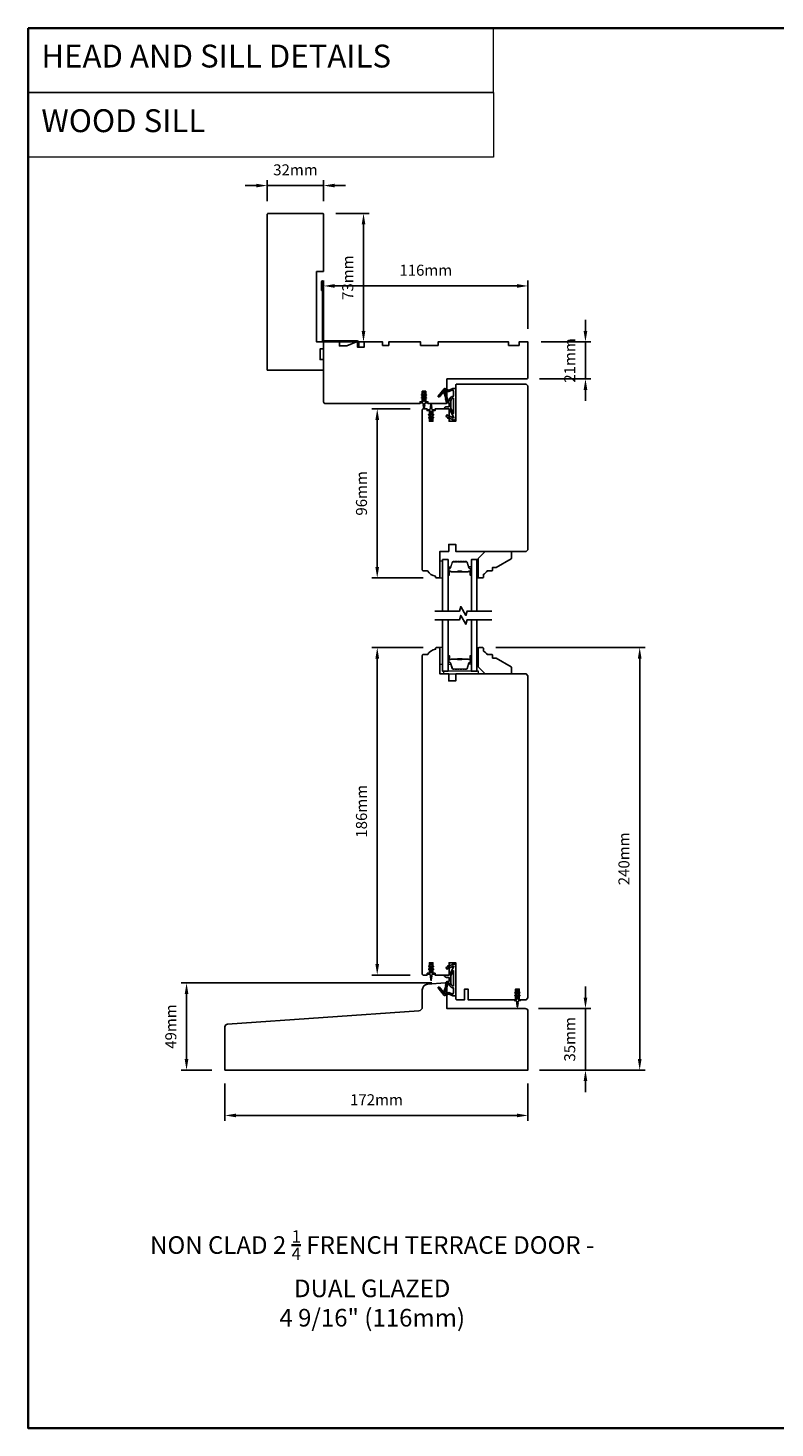
# Model space of a CAD drawing. Extents: x 3441 to 8553, y -1733 to 5525.
# Drawn here: x 3441 to 3865, y 204 to 999 of the extents above; entities that cross this region are included whole.
import ezdxf

# ---------------------------------------------------------------- set-up
doc = ezdxf.new("R2010")
doc.units = 0
doc.header["$LTSCALE"] = 250
doc.header["$MEASUREMENT"] = 0
doc.header["$PDMODE"] = 3
doc.header["$PDSIZE"] = -2
doc.linetypes.add('HIDDEN', pattern=[0.375, 0.25, -0.125])
doc.layers.get('DEFPOINTS').update_dxf_attribs({"color": 2, "linetype": 'CONTINUOUS'})
for name, color, linetype, lineweight in [('1', 1, 'CONTINUOUS', 13), ('2', 2, 'CONTINUOUS', 25), ('5', 7, 'HIDDEN', 9), ('6', 6, 'CONTINUOUS', 5), ('8', 7, 'CONTINUOUS', 35), ('Butal', 9, 'CONTINUOUS', 15), ('Spacer Bar', 1, 'CONTINUOUS', 9), ('TEXT', 7, 'CONTINUOUS', 35), ('Vinyl', 6, 'CONTINUOUS', 15), ('Visible (ANSI)', 7, 'CONTINUOUS', 25), ('Wood', 7, 'CONTINUOUS', 25)]:
    doc.layers.add(name, color=color, linetype=linetype, lineweight=lineweight)
for name, color, linetype in [('3', 3, 'CONTINUOUS'), ('7', 7, 'CONTINUOUS'), ('Glass', 6, 'CONTINUOUS'), ('MISCELLANEOUS', 6, 'CONTINUOUS')]:
    doc.layers.add(name, color=color, linetype=linetype)
doc.styles.add('BOLD', font='txt')
doc.styles.add('Note Text (ISO)', font='tahoma.ttf')
doc.styles.add('ROMANS', font='romans')
doc.dimstyles.new('LWDEC$0', dxfattribs={"dimscale": 0.125, "dimtxt": 2.5, "dimasz": 1, "dimexe": 1.25, "dimexo": 3, "dimgap": 2, "dimtad": 1, "dimtoh": 1, "dimdec": 4, "dimzin": 11, "dimdsep": 46, "dimlunit": 5, "dimtxsty": 'ROMANS', "dimcen": 0, "dimdle": 1.5, "dimazin": 0, "dimtfac": 1, "dimtdec": 4, "dimtix": 1, "dimtmove": 0, "dimatfit": 3, "dimfxl": 0, "dimfrac": 2, "dimtzin": 0, "dimarcsym": 0})

# ---------------------------------------------------------------- blocks, each defined once
blk = doc.blocks.new('*D201')
at = {"layer": '2', "color": 0, "linetype": 'ByBlock', "lineweight": -2}
for p, q in [((3657.5, 782.59), (3635.67, 782.59)), ((3638.8, 692.84), (3638.8, 776.34)), ((3664.88, 686.59), (3635.67, 686.59))]:
    blk.add_line(p, q, dxfattribs=at)
at = {"layer": '2', "color": 0}
for points in [[(3637.75, 776.34), (3639.84, 776.34), (3638.8, 782.59)], [(3637.75, 692.84), (3639.84, 692.84), (3638.8, 686.59)]]:
    blk.add_solid(points, dxfattribs=at)
at = {"layer": 'DEFPOINTS', "color": 0}
for p in [(3638.8, 782.59), (3665, 782.59), (3672.38, 686.59)]:
    blk.add_point(p, dxfattribs=at)
at = {"layer": '2', "color": 0, "insert": (3630.67, 734.59), "char_height": 6.25, "attachment_point": 5, "rotation": 90, "style": 'ROMANS'}
blk.add_mtext('96mm', dxfattribs=at)
blk = doc.blocks.new('*D202')
at = {"layer": '2', "color": 0, "linetype": 'ByBlock', "lineweight": -2}
for p, q in [((3757.02, 826.84), (3757.02, 833.09)), ((3731.87, 820.59), (3760.14, 820.59)), ((3757.02, 799.59), (3757.02, 820.59)), ((3730.87, 799.59), (3760.14, 799.59)), ((3757.02, 793.34), (3757.02, 787.09))]:
    blk.add_line(p, q, dxfattribs=at)
at = {"layer": '2', "color": 0}
for points in [[(3755.97, 826.84), (3758.06, 826.84), (3757.02, 820.59)], [(3755.97, 793.34), (3758.06, 793.34), (3757.02, 799.59)]]:
    blk.add_solid(points, dxfattribs=at)
at = {"layer": 'DEFPOINTS', "color": 0}
for p in [(3724.37, 820.59), (3757.02, 820.59), (3723.37, 799.59)]:
    blk.add_point(p, dxfattribs=at)
at = {"layer": '2', "color": 0, "insert": (3748.89, 810.09), "char_height": 6.25, "attachment_point": 5, "rotation": 90, "style": 'ROMANS'}
blk.add_mtext('21mm', dxfattribs=at)
blk = doc.blocks.new('*D203')
at = {"layer": '2', "color": 0, "linetype": 'ByBlock', "lineweight": -2}
for p, q in [((3608.37, 832.82), (3608.37, 855.53)), ((3718.12, 852.41), (3614.62, 852.41)), ((3724.37, 828.09), (3724.37, 855.53))]:
    blk.add_line(p, q, dxfattribs=at)
at = {"layer": '2', "color": 0}
for points in [[(3614.62, 853.45), (3614.62, 851.36), (3608.37, 852.41)], [(3718.12, 853.45), (3718.12, 851.36), (3724.37, 852.41)]]:
    blk.add_solid(points, dxfattribs=at)
at = {"layer": 'DEFPOINTS', "color": 0}
for p in [(3608.37, 852.41), (3608.37, 825.32), (3724.37, 820.59)]:
    blk.add_point(p, dxfattribs=at)
at = {"layer": '2', "color": 0, "insert": (3666.37, 860.53), "char_height": 6.25, "attachment_point": 5, "style": 'ROMANS'}
blk.add_mtext('116mm', dxfattribs=at)
blk = doc.blocks.new('*D204')
at = {"layer": '2', "color": 0, "linetype": 'ByBlock', "lineweight": -2}
for p, q in [((3615.27, 893.59), (3634.13, 893.59)), ((3631.01, 826.84), (3631.01, 887.34)), ((3615.87, 820.59), (3634.13, 820.59))]:
    blk.add_line(p, q, dxfattribs=at)
at = {"layer": '2', "color": 0}
for points in [[(3629.97, 887.34), (3632.05, 887.34), (3631.01, 893.59)], [(3629.97, 826.84), (3632.05, 826.84), (3631.01, 820.59)]]:
    blk.add_solid(points, dxfattribs=at)
at = {"layer": 'DEFPOINTS', "color": 0}
for p in [(3607.77, 893.59), (3631.01, 893.59), (3608.37, 820.59)]:
    blk.add_point(p, dxfattribs=at)
at = {"layer": '2', "color": 0, "insert": (3622.88, 857.09), "char_height": 6.25, "attachment_point": 5, "rotation": 90, "style": 'ROMANS'}
blk.add_mtext('73mm', dxfattribs=at)
blk = doc.blocks.new('*D205')
at = {"layer": '2', "color": 0, "linetype": 'ByBlock', "lineweight": -2}
for p, q in [((3570.12, 909.4), (3563.87, 909.4)), ((3576.37, 900.59), (3576.37, 912.53)), ((3608.37, 909.4), (3576.37, 909.4)), ((3608.37, 900.59), (3608.37, 912.53)), ((3614.62, 909.4), (3620.87, 909.4))]:
    blk.add_line(p, q, dxfattribs=at)
at = {"layer": '2', "color": 0}
for points in [[(3570.12, 910.44), (3570.12, 908.36), (3576.37, 909.4)], [(3614.62, 910.44), (3614.62, 908.36), (3608.37, 909.4)]]:
    blk.add_solid(points, dxfattribs=at)
at = {"layer": 'DEFPOINTS', "color": 0}
for p in [(3576.37, 909.4), (3576.37, 893.09), (3608.37, 893.09)]:
    blk.add_point(p, dxfattribs=at)
at = {"layer": '2', "color": 0, "insert": (3592.37, 917.53), "char_height": 6.25, "attachment_point": 5, "style": 'ROMANS'}
blk.add_mtext('32mm', dxfattribs=at)
blk = doc.blocks.new('*D206')
at = {"layer": '2', "color": 0, "linetype": 'ByBlock', "lineweight": -2}
for p, q in [((3664.88, 647.04), (3635.67, 647.04)), ((3638.8, 467.29), (3638.8, 640.79)), ((3657.5, 461.04), (3635.67, 461.04))]:
    blk.add_line(p, q, dxfattribs=at)
at = {"layer": '2', "color": 0}
for points in [[(3637.75, 640.79), (3639.84, 640.79), (3638.8, 647.04)], [(3637.75, 467.29), (3639.84, 467.29), (3638.8, 461.04)]]:
    blk.add_solid(points, dxfattribs=at)
at = {"layer": 'DEFPOINTS', "color": 0}
for p in [(3638.8, 647.04), (3672.38, 647.04), (3665, 461.04)]:
    blk.add_point(p, dxfattribs=at)
at = {"layer": '2', "color": 0, "insert": (3630.67, 554.04), "char_height": 6.25, "attachment_point": 5, "rotation": 90, "style": 'ROMANS'}
blk.add_mtext('186mm', dxfattribs=at)
blk = doc.blocks.new('*D207')
at = {"layer": '2', "color": 0, "linetype": 'ByBlock', "lineweight": -2}
for p, q in [((3669.81, 456.54), (3527.42, 456.54)), ((3530.54, 450.29), (3530.54, 413.29)), ((3544.87, 407.04), (3527.42, 407.04))]:
    blk.add_line(p, q, dxfattribs=at)
at = {"layer": '2', "color": 0}
for points in [[(3529.5, 450.29), (3531.59, 450.29), (3530.54, 456.54)], [(3529.5, 413.29), (3531.59, 413.29), (3530.54, 407.04)]]:
    blk.add_solid(points, dxfattribs=at)
at = {"layer": 'DEFPOINTS', "color": 0}
for p in [(3677.31, 456.54), (3530.54, 407.04), (3552.37, 407.04)]:
    blk.add_point(p, dxfattribs=at)
at = {"layer": '2', "color": 0, "insert": (3522.42, 431.79), "char_height": 6.25, "attachment_point": 5, "rotation": 90, "style": 'ROMANS'}
blk.add_mtext('49mm', dxfattribs=at)
blk = doc.blocks.new('*D208')
at = {"layer": '2', "color": 0, "linetype": 'ByBlock', "lineweight": -2}
for p, q in [((3552.37, 399.54), (3552.37, 378.18)), ((3724.37, 399.54), (3724.37, 378.18)), ((3558.62, 381.31), (3718.12, 381.31))]:
    blk.add_line(p, q, dxfattribs=at)
at = {"layer": '2', "color": 0}
for points in [[(3558.62, 382.35), (3558.62, 380.26), (3552.37, 381.31)], [(3718.12, 382.35), (3718.12, 380.26), (3724.37, 381.31)]]:
    blk.add_solid(points, dxfattribs=at)
at = {"layer": 'DEFPOINTS', "color": 0}
for p in [(3552.37, 407.04), (3724.37, 407.04), (3724.37, 381.31)]:
    blk.add_point(p, dxfattribs=at)
at = {"layer": '2', "color": 0, "insert": (3638.37, 389.43), "char_height": 6.25, "attachment_point": 5, "style": 'ROMANS'}
blk.add_mtext('172mm', dxfattribs=at)
blk = doc.blocks.new('*D209')
at = {"layer": '2', "color": 0, "linetype": 'ByBlock', "lineweight": -2}
for p, q in [((3757.02, 448.29), (3757.02, 454.54)), ((3730.37, 442.04), (3760.14, 442.04)), ((3757.02, 407.04), (3757.02, 442.04)), ((3731.87, 407.04), (3760.14, 407.04)), ((3757.02, 400.79), (3757.02, 394.54))]:
    blk.add_line(p, q, dxfattribs=at)
at = {"layer": '2', "color": 0}
for points in [[(3755.97, 448.29), (3758.06, 448.29), (3757.02, 442.04)], [(3755.97, 400.79), (3758.06, 400.79), (3757.02, 407.04)]]:
    blk.add_solid(points, dxfattribs=at)
at = {"layer": 'DEFPOINTS', "color": 0}
for p in [(3722.87, 442.04), (3757.02, 442.04), (3724.37, 407.04)]:
    blk.add_point(p, dxfattribs=at)
at = {"layer": '2', "color": 0, "insert": (3748.89, 424.54), "char_height": 6.25, "attachment_point": 5, "rotation": 90, "style": 'ROMANS'}
blk.add_mtext('35mm', dxfattribs=at)
blk = doc.blocks.new('*D210')
at = {"layer": '2', "color": 0, "linetype": 'ByBlock', "lineweight": -2}
for p, q in [((3706.08, 647.04), (3790.92, 647.04)), ((3787.8, 413.29), (3787.8, 640.79)), ((3730.88, 407.04), (3790.92, 407.04))]:
    blk.add_line(p, q, dxfattribs=at)
at = {"layer": '2', "color": 0}
for points in [[(3786.75, 640.79), (3788.84, 640.79), (3787.8, 647.04)], [(3786.75, 413.29), (3788.84, 413.29), (3787.8, 407.04)]]:
    blk.add_solid(points, dxfattribs=at)
at = {"layer": 'DEFPOINTS', "color": 0}
for p in [(3698.58, 647.04), (3787.8, 647.04), (3723.38, 407.04)]:
    blk.add_point(p, dxfattribs=at)
at = {"layer": '2', "color": 0, "insert": (3779.67, 527.04), "char_height": 6.25, "attachment_point": 5, "rotation": 90, "style": 'ROMANS'}
blk.add_mtext('240mm', dxfattribs=at)
blk = doc.blocks.new('A$C6b1d109b')
at = {"layer": '3', "ltscale": 2.171254}
for p, q in [((1.2, 31.93), (0.63, 31.93)), ((1.2, 27.17), (0.63, 27.17)), ((8.06, 2.68), (8.06, 3.25)), ((12.2, 2.68), (12.2, 3.25))]:
    blk.add_line(p, q, dxfattribs=at)
at = {"layer": '3'}
blk.add_lwpolyline([(0.57, 31.93), (0.57, 36.83, -1), (0.63, 36.83), (0.63, 3.4, 0.414214), (1.35, 2.68), (20.41, 2.68, -0.414214), (20.56, 2.53), (20.56, 0), (21.13, 0), (21.13, 2.53, 0.414214), (20.41, 3.25), (1.35, 3.25, -0.414214), (1.2, 3.4), (1.2, 36.83, 1), (0, 36.83), (0, 31.93)], format="xyb", close=True, dxfattribs=at)

msp = doc.modelspace()

# ---------------------------------------------------------------- linework, layer by layer
at = {"layer": '1', "linetype": 'Continuous'}
for points in [[(3440.54, 998.89), (3704.67, 998.89), (3704.67, 962.18), (3440.54, 962.18)], [(3440.54, 962.18), (3704.9, 962.18), (3704.9, 925.47), (3440.54, 925.47)]]:
    msp.add_lwpolyline(points, close=True, dxfattribs=at)
at = {"layer": '6'}
for points in [[(3675.88, 686.59), (3675.88, 696.09), (3674.38, 696.09), (3674.38, 686.59)], [(3675.88, 637.64), (3675.88, 647.14), (3674.38, 647.14), (3674.38, 637.64)], [(3676.38, 632.04), (3696.38, 632.04), (3696.38, 633.54), (3676.38, 633.54)]]:
    msp.add_lwpolyline(points, close=True, dxfattribs=at)
at = {"layer": '7', "flags": 128}
for points in [[(3703.79, 667.79), (3689.81, 667.79), (3689.14, 665.29), (3686.25, 670.29), (3685.58, 667.79), (3671.59, 667.79)], [(3703.79, 662.79), (3689.81, 662.79), (3689.14, 660.29), (3686.25, 665.29), (3685.58, 662.79), (3671.59, 662.79)]]:
    msp.add_lwpolyline(points, dxfattribs=at)
at = {"layer": '8', "linetype": 'Continuous'}
msp.add_lwpolyline([(3440.54, 998.89), (4306, 998.89), (4306, 203.8), (3440.54, 203.8)], close=True, dxfattribs=at)
at = {"layer": 'Butal'}
for points in [[(3678.98, 688.48), (3678.98, 692.66, -0.414214), (3679.23, 692.91), (3680.55, 692.91), (3680.36, 692.3, -0.329751), (3680, 692.03), (3679.89, 692.03, 0.414214), (3679.38, 691.52), (3679.38, 688.23), (3679.23, 688.23, -0.414214)], [(3692.27, 688.48), (3692.27, 692.66, 0.414214), (3692.02, 692.91), (3690.7, 692.91), (3690.88, 692.3, 0.329751), (3691.24, 692.03), (3691.36, 692.03, -0.414214), (3691.87, 691.52), (3691.87, 688.23), (3692.02, 688.23, 0.414214)], [(3678.98, 642.1), (3678.98, 637.92, 0.414214), (3679.23, 637.67), (3680.55, 637.67), (3680.36, 638.28, 0.329751), (3680, 638.55), (3679.89, 638.55, -0.414214), (3679.38, 639.06), (3679.38, 642.35), (3679.23, 642.35, 0.414214)], [(3692.27, 642.1), (3692.27, 637.92, -0.414214), (3692.02, 637.67), (3690.7, 637.67), (3690.88, 638.28, -0.329751), (3691.24, 638.55), (3691.36, 638.55, 0.414214), (3691.87, 639.06), (3691.87, 642.35), (3692.02, 642.35, -0.414214)]]:
    msp.add_lwpolyline(points, format="xyb", close=True, dxfattribs=at)
at = {"layer": 'Glass', "color": 1}
for points in [[(3675.88, 667.79), (3675.88, 697.04), (3678.98, 697.04), (3678.98, 667.79)], [(3695.37, 667.79), (3695.37, 697.04), (3692.27, 697.04), (3692.27, 667.79)], [(3678.98, 662.79), (3678.98, 633.54), (3675.88, 633.54), (3675.88, 662.79)], [(3692.27, 662.79), (3692.27, 633.54), (3695.37, 633.54), (3695.37, 662.79)]]:
    msp.add_lwpolyline(points, dxfattribs=at)
at = {"layer": 'MISCELLANEOUS', "color": 1}
for points in [[(3665.63, 791.41), (3665.63, 791.79, 1), (3665.03, 791.79), (3665.03, 791.41), (3664.02, 790.7, 1), (3664.3, 790.29), (3665.03, 790.8), (3665.03, 789.79), (3664.02, 789.08, 1), (3664.3, 788.67), (3665.03, 789.18), (3665.03, 787.09, -0.414214), (3664.53, 786.59), (3663.71, 786.59, 0.900404), (3663.65, 786.09), (3664.63, 785.89, -0.316498), (3664.82, 785.68), (3664.85, 785.47, -0.453723), (3664.93, 784.87), (3665.23, 782.68, 0.873124), (3665.43, 782.68), (3665.73, 784.87, -0.453723), (3665.81, 785.47), (3665.84, 785.68, -0.316498), (3666.03, 785.89), (3667.01, 786.09, 0.900404), (3666.96, 786.59), (3666.13, 786.59, -0.414214), (3665.63, 787.09), (3665.63, 789.18), (3666.36, 788.67, 1), (3666.64, 789.08), (3665.63, 789.79), (3665.63, 790.8), (3666.36, 790.29, 1), (3666.64, 790.7)], [(3673.53, 789.39), (3673.45, 789.45, -0.414214), (3673.42, 789.73), (3676.74, 794.05, -0.339454), (3677.09, 794.14), (3679.19, 793.26, 1.57384), (3679.56, 793.26), (3681.63, 794.23), (3683.38, 794.23), (3683.38, 777.23, -0.548619), (3681.95, 776.32), (3679.91, 777.27), (3678.75, 777.26), (3678.96, 777.72), (3677.88, 778.22), (3678.3, 779.13), (3681.99, 777.41, 0.719897), (3682.25, 777.68), (3679.74, 782.41, 0.244698), (3679.51, 782.56), (3678.58, 782.68), (3676.88, 782.59, -0.400552), (3678.17, 783.83), (3679.58, 783.83), (3679.58, 786.08), (3678.58, 786.08, -0.327819), (3678.1, 786.43), (3677.5, 788.34, 0.414214), (3677.7, 788.71), (3676.67, 791.99), (3676.73, 792.07, 1), (3676.41, 792.31), (3674.27, 789.53), (3673.71, 789.36, -0.244698)], [(3678.7, 787.33, 1), (3678.7, 786.93), (3679.58, 786.93), (3679.58, 787.23, -0.414214), (3682.08, 789.73), (3682.08, 792.48), (3681.75, 793.38, 1.044614), (3681.38, 793.23), (3679.92, 792.55, -0.210583), (3678.88, 792.53), (3677.51, 793.1, 0.876976), (3677.17, 793.3), (3676.8, 792.82), (3677.43, 792.25), (3678.89, 787.59, -0.506229)], [(3682.08, 788.73, 0.414214), (3680.58, 787.23), (3680.58, 782.75), (3682.08, 779.93)], [(3670.69, 777.48, 1), (3670.4, 777.89), (3669.68, 777.38), (3669.68, 778.39), (3670.69, 779.1, 1), (3670.4, 779.51), (3669.68, 779), (3669.68, 781.09, -0.414214), (3670.18, 781.59), (3671, 781.59, 0.900404), (3671.05, 782.08), (3670.08, 782.29, -0.316498), (3669.88, 782.5), (3669.85, 782.71, -0.453723), (3669.77, 783.3), (3669.47, 785.5, 0.873124), (3669.28, 785.5), (3668.98, 783.3, -0.453723), (3668.9, 782.71), (3668.87, 782.5, -0.316498), (3668.67, 782.29), (3667.7, 782.08, 0.900404), (3667.75, 781.59), (3668.58, 781.59, -0.414214), (3669.08, 781.09), (3669.08, 779), (3668.35, 779.51, 1), (3668.06, 779.1), (3669.08, 778.39), (3669.08, 777.38), (3668.35, 777.89, 1), (3668.06, 777.48), (3669.08, 776.77), (3669.08, 776.39, 1), (3669.68, 776.39), (3669.68, 776.77)], [(3669.68, 466.86), (3669.68, 467.24, 1), (3669.08, 467.24), (3669.08, 466.86), (3668.06, 466.15, 1), (3668.35, 465.74), (3669.08, 466.25), (3669.08, 465.24), (3668.06, 464.53, 1), (3668.35, 464.12), (3669.08, 464.63), (3669.08, 462.54, -0.414214), (3668.58, 462.04), (3667.75, 462.04, 0.900404), (3667.7, 461.54), (3668.67, 461.34, -0.316498), (3668.87, 461.13), (3668.9, 460.92, -0.453723), (3668.98, 460.32), (3669.28, 458.13, 0.873124), (3669.47, 458.13), (3669.77, 460.32, -0.453723), (3669.85, 460.92), (3669.88, 461.13, -0.316498), (3670.08, 461.34), (3671.05, 461.54, 0.900404), (3671, 462.04), (3670.18, 462.04, -0.414214), (3669.68, 462.54), (3669.68, 464.63), (3670.4, 464.12, 1), (3670.69, 464.53), (3669.68, 465.24), (3669.68, 466.25), (3670.4, 465.74, 1), (3670.69, 466.15)], [(3673.53, 454.13), (3673.45, 454.07, 0.414214), (3673.42, 453.79), (3676.74, 449.47, 0.339454), (3677.09, 449.38), (3679.19, 450.25, -1.57384), (3679.56, 450.25), (3681.63, 449.29), (3683.38, 449.29), (3683.38, 466.29, 0.548619), (3681.95, 467.2), (3679.91, 466.24), (3678.75, 466.25), (3678.96, 465.8), (3677.88, 465.29), (3678.3, 464.39), (3681.99, 466.11, -0.719897), (3682.25, 465.83), (3679.74, 461.11, -0.244698), (3679.51, 460.95), (3678.58, 460.84), (3676.88, 460.93, 0.400552), (3678.17, 459.69), (3679.58, 459.69), (3679.58, 457.44), (3678.58, 457.44, 0.327819), (3678.1, 457.09), (3677.5, 455.18, -0.414214), (3677.7, 454.8), (3676.67, 451.53), (3676.73, 451.45, -1), (3676.41, 451.2), (3674.27, 453.98), (3673.71, 454.16, 0.244698)], [(3682.08, 454.79, -0.414214), (3680.58, 456.29), (3680.58, 460.76), (3682.08, 463.59)], [(3678.7, 456.19, -1), (3678.7, 456.59), (3679.58, 456.59), (3679.58, 456.29, 0.414214), (3682.08, 453.79), (3682.08, 451.04), (3681.75, 450.13, -1.044614), (3681.38, 450.29), (3679.92, 450.96, 0.210583), (3678.88, 450.99), (3677.51, 450.42, -0.876976), (3677.17, 450.22), (3676.8, 450.7), (3677.43, 451.27), (3678.89, 455.93, 0.506229)], [(3718.68, 451.86), (3718.68, 452.24, 1), (3718.08, 452.24), (3718.08, 451.86), (3717.06, 451.15, 1), (3717.35, 450.74), (3718.08, 451.25), (3718.08, 450.24), (3717.06, 449.53, 1), (3717.35, 449.12), (3718.08, 449.63), (3718.08, 447.54, -0.414214), (3717.58, 447.04), (3716.75, 447.04, 0.900404), (3716.7, 446.54), (3717.67, 446.34, -0.316498), (3717.87, 446.13), (3717.9, 445.92, -0.453723), (3717.98, 445.32), (3718.28, 443.13, 0.873124), (3718.47, 443.13), (3718.77, 445.32, -0.453723), (3718.85, 445.92), (3718.88, 446.13, -0.316498), (3719.08, 446.34), (3720.05, 446.54, 0.900404), (3720, 447.04), (3719.18, 447.04, -0.414214), (3718.68, 447.54), (3718.68, 449.63), (3719.4, 449.12, 1), (3719.69, 449.53), (3718.68, 450.24), (3718.68, 451.25), (3719.4, 450.74, 1), (3719.69, 451.15)]]:
    msp.add_lwpolyline(points, format="xyb", close=True, dxfattribs=at)
at = {"layer": 'Spacer Bar'}
for points in [[(3684.44, 695.91, 0.226277), (3684.34, 695.86), (3684.28, 695.77, -0.476976), (3684.08, 695.77), (3684.01, 695.86, 0.226277), (3683.91, 695.91), (3682.99, 695.91, 0.226277), (3682.9, 695.86), (3682.83, 695.77, -0.476976), (3682.63, 695.77), (3682.56, 695.86, 0.226277), (3682.46, 695.91), (3681.84, 695.91, 0.329751), (3681.36, 695.55), (3680.36, 692.29, -0.329751), (3679.99, 692.02), (3679.88, 692.02, 0.414214), (3679.38, 691.52), (3679.38, 688.23, 1), (3679.76, 688.23), (3679.76, 690.09, -0.414214), (3679.91, 690.24), (3680.42, 690.24), (3680.42, 690.36), (3679.94, 690.36, 0.414214), (3679.64, 690.06), (3679.64, 688.23, -1), (3679.49, 688.23), (3679.49, 691.52, -0.414214), (3679.88, 691.91), (3679.99, 691.91, 0.329751), (3680.47, 692.26), (3681.47, 695.52, -0.329751), (3681.84, 695.79), (3682.46, 695.79, -0.226277), (3682.47, 695.79), (3682.54, 695.7, 0.476976), (3682.92, 695.7), (3682.99, 695.79, -0.226277), (3682.99, 695.79), (3683.91, 695.79, -0.226277), (3683.92, 695.79), (3683.99, 695.7, 0.476976), (3684.36, 695.7), (3684.43, 695.79, -0.226277), (3684.44, 695.79), (3685.36, 695.79, -0.256633), (3685.37, 695.79), (3685.44, 695.7, 0.476976), (3685.81, 695.7), (3685.88, 695.79, -0.226277), (3685.89, 695.79), (3686.8, 695.79, -0.256633), (3686.82, 695.79), (3686.88, 695.7, 0.476976), (3687.26, 695.7), (3687.33, 695.79, -0.226277), (3687.34, 695.79), (3688.25, 695.79, -0.256633), (3688.26, 695.79), (3688.33, 695.7, 0.476976), (3688.71, 695.7), (3688.78, 695.79, -0.226277), (3688.79, 695.79), (3689.41, 695.79, -0.329751), (3689.78, 695.52), (3690.78, 692.26, 0.329751), (3691.25, 691.91), (3691.37, 691.91, -0.414214), (3691.76, 691.52), (3691.76, 688.23, -1), (3691.61, 688.23), (3691.61, 690.06, 0.414214), (3691.31, 690.36), (3690.83, 690.36), (3690.83, 690.24), (3691.34, 690.24, -0.414214), (3691.49, 690.09), (3691.49, 688.23, 1), (3691.87, 688.23), (3691.87, 691.52, 0.414214), (3691.37, 692.02), (3691.25, 692.02, -0.329751), (3690.89, 692.29), (3689.89, 695.55, 0.329751), (3689.41, 695.91), (3688.79, 695.91, 0.226277), (3688.69, 695.86), (3688.62, 695.77, -0.476976), (3688.42, 695.77), (3688.35, 695.86, 0.226277), (3688.25, 695.91), (3687.34, 695.91, 0.226277), (3687.24, 695.86), (3687.17, 695.77, -0.476976), (3686.97, 695.77), (3686.9, 695.86, 0.226277), (3686.81, 695.91), (3685.89, 695.91, 0.226277), (3685.79, 695.86), (3685.72, 695.77, -0.476976), (3685.53, 695.77), (3685.46, 695.86, 0.226277), (3685.36, 695.91)], [(3679.98, 690.19), (3680.61, 690.19, -0.22907), (3680.77, 690.12, 0.224481), (3680.9, 690.05), (3684.19, 690.05, 0.28964), (3684.35, 690.15, -0.272736), (3684.57, 690.31), (3686.68, 690.31, -0.272736), (3686.9, 690.15, 0.28964), (3687.06, 690.05), (3690.34, 690.05, 0.224481), (3690.48, 690.12, -0.22907), (3690.64, 690.19), (3691.27, 690.19), (3691.27, 690.24), (3690.64, 690.24, 0.228585), (3690.44, 690.15, -0.224481), (3690.34, 690.1), (3687.06, 690.1, -0.28964), (3686.95, 690.18, 0.274141), (3686.68, 690.36), (3684.57, 690.36, 0.274141), (3684.3, 690.18, -0.28964), (3684.19, 690.1), (3680.9, 690.1, -0.224481), (3680.81, 690.15, 0.228585), (3680.61, 690.24), (3679.98, 690.24)], [(3684.44, 634.67, -0.226277), (3684.34, 634.72), (3684.28, 634.8, 0.476976), (3684.08, 634.8), (3684.01, 634.72, -0.226277), (3683.91, 634.67), (3682.99, 634.67, -0.226277), (3682.9, 634.72), (3682.83, 634.8, 0.476976), (3682.63, 634.8), (3682.56, 634.72, -0.226277), (3682.46, 634.67), (3681.84, 634.67, -0.329751), (3681.36, 635.02), (3680.36, 638.28, 0.329751), (3679.99, 638.56), (3679.88, 638.56, -0.414214), (3679.38, 639.06), (3679.38, 642.35, -1), (3679.76, 642.35), (3679.76, 640.48, 0.414214), (3679.91, 640.33), (3680.42, 640.33), (3680.42, 640.22), (3679.94, 640.22, -0.414214), (3679.64, 640.52), (3679.64, 642.35, 1), (3679.49, 642.35), (3679.49, 639.06, 0.414214), (3679.88, 638.67), (3679.99, 638.67, -0.329751), (3680.47, 638.32), (3681.47, 635.06, 0.329751), (3681.84, 634.78), (3682.46, 634.78, 0.226277), (3682.47, 634.79), (3682.54, 634.87, -0.476976), (3682.92, 634.87), (3682.99, 634.79, 0.226277), (3682.99, 634.78), (3683.91, 634.78, 0.226277), (3683.92, 634.79), (3683.99, 634.87, -0.476976), (3684.36, 634.87), (3684.43, 634.79, 0.226277), (3684.44, 634.78), (3685.36, 634.78, 0.256633), (3685.37, 634.79), (3685.44, 634.87, -0.476976), (3685.81, 634.87), (3685.88, 634.79, 0.226277), (3685.89, 634.78), (3686.8, 634.78, 0.256633), (3686.82, 634.79), (3686.88, 634.87, -0.476976), (3687.26, 634.87), (3687.33, 634.79, 0.226277), (3687.34, 634.78), (3688.25, 634.78, 0.256633), (3688.26, 634.79), (3688.33, 634.87, -0.476976), (3688.71, 634.87), (3688.78, 634.79, 0.226277), (3688.79, 634.78), (3689.41, 634.78, 0.329751), (3689.78, 635.06), (3690.78, 638.32, -0.329751), (3691.25, 638.67), (3691.37, 638.67, 0.414214), (3691.76, 639.06), (3691.76, 642.35, 1), (3691.61, 642.35), (3691.61, 640.52, -0.414214), (3691.31, 640.22), (3690.83, 640.22), (3690.83, 640.33), (3691.34, 640.33, 0.414214), (3691.49, 640.48), (3691.49, 642.35, -1), (3691.87, 642.35), (3691.87, 639.06, -0.414214), (3691.37, 638.56), (3691.25, 638.56, 0.329751), (3690.89, 638.28), (3689.89, 635.02, -0.329751), (3689.41, 634.67), (3688.79, 634.67, -0.226277), (3688.69, 634.72), (3688.62, 634.8, 0.476976), (3688.42, 634.8), (3688.35, 634.72, -0.226277), (3688.25, 634.67), (3687.34, 634.67, -0.226277), (3687.24, 634.72), (3687.17, 634.8, 0.476976), (3686.97, 634.8), (3686.9, 634.72, -0.226277), (3686.81, 634.67), (3685.89, 634.67, -0.226277), (3685.79, 634.72), (3685.72, 634.8, 0.476976), (3685.53, 634.8), (3685.46, 634.72, -0.226277), (3685.36, 634.67)], [(3679.98, 640.39), (3680.61, 640.39, 0.22907), (3680.77, 640.46, -0.224481), (3680.9, 640.52), (3684.19, 640.52, -0.28964), (3684.35, 640.42, 0.272736), (3684.57, 640.27), (3686.68, 640.27, 0.272736), (3686.9, 640.42, -0.28964), (3687.06, 640.52), (3690.34, 640.52, -0.224481), (3690.48, 640.46, 0.22907), (3690.64, 640.39), (3691.27, 640.39), (3691.27, 640.33), (3690.64, 640.33, -0.228585), (3690.44, 640.43, 0.224481), (3690.34, 640.47), (3687.06, 640.47, 0.28964), (3686.95, 640.4, -0.274141), (3686.68, 640.22), (3684.57, 640.22, -0.274141), (3684.3, 640.4, 0.28964), (3684.19, 640.47), (3680.9, 640.47, 0.224481), (3680.81, 640.43, -0.228585), (3680.61, 640.33), (3679.98, 640.33)]]:
    msp.add_lwpolyline(points, format="xyb", close=True, dxfattribs=at)
for points in [[(3684.19, 690.1, -0.001885), (3684.19, 690.1), (3680.9, 690.1, -0.224481), (3680.81, 690.15, 0.228585), (3680.61, 690.24), (3679.98, 690.24), (3679.98, 690.19), (3680.61, 690.19, -0.22907), (3680.77, 690.12, 0.224481), (3680.9, 690.05), (3684.19, 690.05, -0.214245), (3684.22, 690.04, 0.214245), (3684.35, 689.98), (3686.89, 689.98, 0.214245), (3687.03, 690.04, -0.214245), (3687.06, 690.05), (3690.34, 690.05, 0.224481), (3690.48, 690.12, -0.22907), (3690.64, 690.19), (3691.27, 690.19), (3691.27, 690.24), (3690.64, 690.24, 0.228585), (3690.44, 690.15, -0.224481), (3690.34, 690.1), (3687.06, 690.1, 0.214245), (3686.99, 690.07, -0.214245), (3686.89, 690.03), (3684.35, 690.03, -0.214245), (3684.26, 690.07, 0.214245), (3684.19, 690.1)], [(3684.19, 640.47, 0.001885), (3684.19, 640.47), (3680.9, 640.47, 0.224481), (3680.81, 640.43, -0.228585), (3680.61, 640.33), (3679.98, 640.33), (3679.98, 640.39), (3680.61, 640.39, 0.22907), (3680.77, 640.46, -0.224481), (3680.9, 640.52), (3684.19, 640.52, 0.214245), (3684.22, 640.54, -0.214245), (3684.35, 640.6), (3686.89, 640.6, -0.214245), (3687.03, 640.54, 0.214245), (3687.06, 640.52), (3690.34, 640.52, -0.224481), (3690.48, 640.46, 0.22907), (3690.64, 640.39), (3691.27, 640.39), (3691.27, 640.33), (3690.64, 640.33, -0.228585), (3690.44, 640.43, 0.224481), (3690.34, 640.47), (3687.06, 640.47, -0.214245), (3686.99, 640.51, 0.214245), (3686.89, 640.55), (3684.35, 640.55, 0.214245), (3684.26, 640.51, -0.214245), (3684.19, 640.47)]]:
    msp.add_lwpolyline(points, format="xyb", dxfattribs=at)
at = {"layer": 'Vinyl'}
for points in [[(3695.37, 686.59), (3696.12, 686.59), (3696.12, 695.59), (3695.37, 695.59)], [(3695.37, 647.04), (3696.12, 647.04), (3696.12, 638.04), (3695.37, 638.04)]]:
    msp.add_lwpolyline(points, close=True, dxfattribs=at)
at = {"layer": 'Visible (ANSI)'}
for points in [[(3608.37, 860.59), (3608.37, 893.09, 0.414214), (3607.87, 893.59), (3576.87, 893.59, 0.414214), (3576.37, 893.09), (3576.37, 804.59), (3607.87, 804.59, 0.414214), (3608.37, 805.09), (3608.37, 810.59), (3606.37, 810.59), (3606.37, 816.59), (3608.37, 816.59), (3608.37, 820.59), (3604.37, 820.59), (3604.37, 860.59)], [(3609.37, 785.59), (3663.12, 785.59), (3663.12, 786.59), (3664.37, 786.59), (3664.37, 792.59), (3666.37, 792.59), (3666.37, 786.59), (3667.62, 786.59), (3667.62, 785.59), (3677.87, 785.59, 0.414214), (3678.37, 786.09), (3678.37, 799.59), (3723.37, 799.59, 0.414214), (3724.37, 800.59), (3724.37, 820.59), (3719.37, 820.59), (3719.37, 818.59), (3713.37, 818.59), (3713.37, 820.59), (3673.37, 820.59), (3673.37, 818.59), (3663.37, 818.59), (3663.37, 820.59), (3645.37, 820.59), (3645.37, 818.59), (3641.87, 818.59), (3641.87, 820.59), (3631.3, 820.59), (3631.3, 817.59), (3627.6, 817.59), (3627.6, 820.59), (3627.1, 820.59), (3621.6, 818.34), (3617.37, 818.34), (3617.37, 820.59), (3608.37, 820.59), (3608.37, 786.59, 0.414214)], [(3671.88, 687.59), (3671.88, 687.09, 0.414214), (3672.38, 686.59), (3673.88, 686.59, 0.414214), (3674.38, 687.09), (3674.38, 701.59), (3679.38, 701.59), (3679.38, 705.59), (3683.38, 705.59), (3683.38, 701.59), (3723.38, 701.59), (3724.38, 702.59), (3724.38, 795.59), (3723.38, 796.59), (3683.88, 796.59, 0.414214), (3683.38, 796.09), (3683.38, 775.59), (3679.63, 775.59), (3679.63, 782.59), (3671.63, 782.59), (3671.63, 781.59), (3670.38, 781.59), (3670.38, 775.59), (3668.38, 775.59), (3668.38, 781.59), (3667.13, 781.59), (3667.13, 782.59), (3664.88, 782.59, 0.414214), (3664.38, 782.09), (3664.38, 691.09, 0.414214), (3664.88, 690.59), (3667.38, 690.59, 0.238113)], [(3667.13, 462.04), (3668.38, 462.04), (3668.38, 468.04), (3670.38, 468.04), (3670.38, 462.04), (3671.63, 462.04), (3671.63, 461.04), (3679.63, 461.04), (3679.63, 468.04), (3683.38, 468.04), (3683.38, 447.54, 0.414214), (3683.88, 447.04), (3688.38, 447.04), (3688.38, 453.04), (3690.38, 453.04), (3690.38, 447.04), (3717.38, 447.04), (3717.38, 453.04), (3719.38, 453.04), (3719.38, 447.04), (3723.38, 447.04), (3724.38, 448.04), (3724.38, 631.04), (3723.38, 632.04), (3683.38, 632.04), (3683.38, 628.04), (3679.38, 628.04), (3679.38, 632.04), (3674.38, 632.04), (3674.38, 646.54, 0.414214), (3673.88, 647.04), (3672.38, 647.04, 0.414214), (3671.88, 646.54), (3671.88, 646.04, 0.238135), (3667.38, 643.04), (3664.88, 643.04, 0.414214), (3664.38, 642.54), (3664.38, 461.54, 0.414214), (3664.88, 461.04), (3667.13, 461.04)], [(3724.37, 440.54, 0.414214), (3722.87, 442.04), (3678.37, 442.04), (3678.37, 455.54, 0.434812), (3677.31, 456.54), (3667.33, 455.84, 0.39391), (3664.37, 452.67), (3664.37, 442.79, -0.39391), (3662.51, 440.79), (3553.77, 433.19, 0.39391), (3552.37, 431.69), (3552.37, 407.04), (3724.37, 407.04)]]:
    msp.add_lwpolyline(points, format="xyb", close=True, dxfattribs=at)
msp.add_lwpolyline([(3724.38, 795.59), (3724.38, 702.59)], dxfattribs=at)
at = {"layer": 'Wood'}
for points in [[(3698.58, 686.59, 0.414214), (3699.08, 687.09), (3699.08, 688.59, 0.153057), (3701.3, 690.59), (3703.8, 690.59, 0.414214), (3704.3, 691.09), (3704.3, 692.59), (3706.3, 692.59), (3714.83, 697.51, 0.267949), (3715.08, 697.94), (3715.08, 701.09, 0.414214), (3714.58, 701.59), (3700.08, 701.59), (3696.08, 697.59), (3696.08, 687.09, 0.414214), (3696.58, 686.59)], [(3698.58, 647.04, -0.414214), (3699.08, 646.54), (3699.08, 645.04, -0.153057), (3701.3, 643.04), (3703.8, 643.04, -0.414214), (3704.3, 642.54), (3704.3, 641.04), (3706.3, 641.04), (3714.83, 636.12, -0.267949), (3715.08, 635.68), (3715.08, 632.54, -0.414214), (3714.58, 632.04), (3700.08, 632.04), (3696.08, 636.04), (3696.08, 646.54, -0.414214), (3696.58, 647.04)]]:
    msp.add_lwpolyline(points, format="xyb", close=True, dxfattribs=at)

# ---------------------------------------------------------------- block references
at = {"layer": '2'}
msp.add_blockref('A$C6b1d109b', (3607.17, 817.91), dxfattribs=at)

# ---------------------------------------------------------------- texts
at = {"layer": '5', "linetype": 'Continuous', "lineweight": 20, "style": 'BOLD'}
for s, height, p in [('HEAD AND SILL DETAILS', 12.9999, (3448.11, 976.46)), ('WOOD SILL', 13, (3448.11, 939.75))]:
    msp.add_text(s, height=height, dxfattribs=at).set_placement(p)
at = {"layer": 'TEXT', "insert": (3635.95, 316.1), "char_height": 10, "width": 282.5772, "attachment_point": 2, "style": 'Note Text (ISO)'}
msp.add_mtext('\\A1;NON CLAD 2 {\\H0.7x;\\S1/4;} FRENCH TERRACE DOOR - DUAL GLAZED\\P4 9/16" (116mm)', dxfattribs=at)

# ---------------------------------------------------------------- dimensions: what is measured, and where the dimension line sits
at = {"layer": '2'}
for base, p1, p2, picture, middle in [((3576.37, 909.4), (3608.37, 893.09), (3576.37, 893.09), '*D205', (3592.37, 917.53)), ((3608.37, 852.41), (3724.37, 820.59), (3608.37, 825.32), '*D203', (3666.37, 860.53)), ((3724.37, 381.31), (3552.37, 407.04), (3724.37, 407.04), '*D208', (3638.37, 389.43))]:
    dim = msp.add_linear_dim(base=base, p1=p1, p2=p2, dimstyle='LWDEC$0', override={"dimscale": 2.5, "dimasz": 2.5, "dimdec": 0, "dimlunit": 2, "dimpost": 'mm', "dimtdec": 0, "dimarcsym": 1}, dxfattribs=at)
    dim.commit()
    dim.dimension.update_dxf_attribs({"geometry": picture, "text_midpoint": middle})
for base, p1, p2, picture, middle in [((3631.01, 893.59), (3608.37, 820.59), (3607.77, 893.59), '*D204', (3622.88, 857.09)), ((3757.02, 820.59), (3723.37, 799.59), (3724.37, 820.59), '*D202', (3748.89, 810.09)), ((3638.8, 782.59), (3672.38, 686.59), (3665, 782.59), '*D201', (3630.67, 734.59)), ((3638.8, 647.04), (3665, 461.04), (3672.38, 647.04), '*D206', (3630.67, 554.04)), ((3787.8, 647.04), (3723.38, 407.04), (3698.58, 647.04), '*D210', (3779.67, 527.04)), ((3530.5447, 407.0389), (3677.3051, 456.5365), (3552.3749, 407.0389), '*D207', (3522.4197, 431.7877)), ((3757.02, 442.04), (3724.37, 407.04), (3722.87, 442.04), '*D209', (3748.89, 424.54))]:
    dim = msp.add_linear_dim(base=base, p1=p1, p2=p2, angle=90, dimstyle='LWDEC$0', override={"dimscale": 2.5, "dimasz": 2.5, "dimdec": 0, "dimlunit": 2, "dimpost": 'mm', "dimtdec": 0, "dimarcsym": 1}, dxfattribs=at)
    dim.commit()
    dim.dimension.update_dxf_attribs({"geometry": picture, "text_midpoint": middle})

doc.saveas('drawing.dxf')
